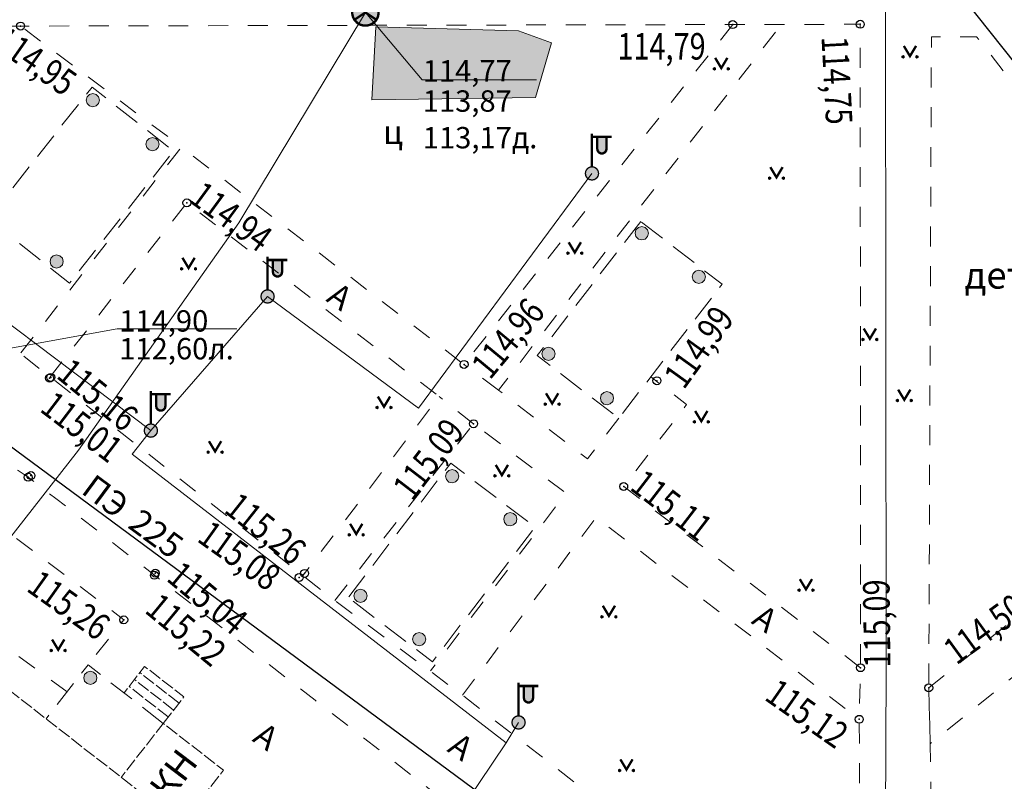
# Model space of a CAD drawing. Units: millimetres. Extents: x 1310848 to 1311952, y 474798 to 476602.
# Drawn here: x 1311557 to 1311594, y 475521 to 475550 of the extents above; entities that cross this region are included whole.
import ezdxf

# ---------------------------------------------------------------- set-up
doc = ezdxf.new("R2010")
doc.units = ezdxf.units.MM
doc.header["$PDMODE"] = 32
doc.header["$PDSIZE"] = 0.3
for name, pattern in [('13_2', [1, 1, 0]), ('189_2', [3, 1.5, -1.5]), ('44_49', [3, 2, -1]), ('Cплошная_0_50', [0])]:
    doc.linetypes.add(name, pattern=pattern)
doc.layers.get('0').update_dxf_attribs({"linetype": 'CONTINUOUS'})
for name, color, linetype in [('Дороги', 7, 'CONTINUOUS'), ('Кабели связи', 7, 'CONTINUOUS'), ('Ливневые канализации', 7, 'CONTINUOUS'), ('низкого напряжения', 7, 'CONTINUOUS'), ('Ограды', 7, 'CONTINUOUS'), ('Растительность', 7, 'CONTINUOUS'), ('Рельеф', 7, 'CONTINUOUS'), ('Строения', 7, 'CONTINUOUS')]:
    doc.layers.add(name, color=color, linetype=linetype)
doc.styles.add('Bm431', font='bm431_.ttf', dxfattribs={"height": 1})
doc.styles.add('d431', font='d431_.ttf', dxfattribs={"width": 0.8, "height": 1})
doc.linetypes.add('119_3', pattern='A,4,[130,ltypeshp.shx,S=0.4802,R=51,X=-0.3732,Y=0.3022],1e-05,[130,ltypeshp.shx,S=0.4802,R=-51,X=-0.3732,Y=-0.3022],-2,8,-2,[130,ltypeshp.shx,S=0.4802,R=129,X=0.3732,Y=0.3022],1e-05,[130,ltypeshp.shx,S=0.4802,R=-129,X=0.3732,Y=-0.3022],4', length=20.00002)
doc.linetypes.add('122kl', pattern='A,4,-2,1.6,-0.4,["Кл",Bm431,S=2,R=0,X=0,Y=-1],-4.4,1.6,-2,8,-2,4', length=30)
doc.linetypes.add('133', pattern='A,3,[133,ltypeshp.shx,S=0.2,R=0,X=-0.2,Y=0],1e-05,[133,ltypeshp.shx,S=0.1,R=0,X=-0.1,Y=0],3,-1', length=7.00001)
doc.linetypes.add('366', pattern='A,0,[133,ltypeshp.shx,S=0.07,R=0,X=0,Y=0],1e-05,[133,ltypeshp.shx,S=0.03,R=0,X=0.04,Y=0],-1.5', length=1.50001)
doc.linetypes.add('474_2b', pattern='A,2,-0.5,[133,ltypeshp.shx,S=0.5,R=0,X=-0.5,Y=0],1e-05,[133,ltypeshp.shx,S=0.35,R=0,X=-0.35,Y=0],1e-05,[133,ltypeshp.shx,S=0.2,R=0,X=-0.2,Y=0],1e-05,[133,ltypeshp.shx,S=0.075,R=0,X=-0.075,Y=0],-0.5,2', length=5.00003)

# ---------------------------------------------------------------- blocks, each defined once
blk = doc.blocks.new('107_1a_столб_мет_кр')
blk.add_hatch(color=7).paths.add_polyline_path([(0, 0.5), (-0.25, 0.433), (-0.433, 0.25), (-0.5, 0), (-0.433, -0.25), (-0.25, -0.433), (0, -0.5), (0.25, -0.433), (0.433, -0.25), (0.5, 0), (0.433, 0.25), (0.25, 0.433), (0, 0.5)])
at = {"color": 7, "linetype": 'Continuous', "lineweight": 0, "flags": 128}
blk.add_lwpolyline([(0, 0.5), (-0.25, 0.433), (-0.433, 0.25), (-0.5, 0), (-0.433, -0.25), (-0.25, -0.433), (0, -0.5), (0.25, -0.433), (0.433, -0.25), (0.5, 0), (0.433, 0.25), (0.25, 0.433), (0, 0.5)], close=True, dxfattribs=at)
at = {"color": 7, "flags": 1}
for tag in ['Y', 'X', 'Организация выполнившая работу', 'Отм./Выс. верхнего провода', 'Отм./Выс. нижнего провода', 'Отметка', 'Наименование (1)', 'Имя объекта CREDO-III', 'Код объекта CREDO-III', 'Внутренний номер заявки', 'Номер', 'Владелец']:
    blk.add_attdef(tag, (0, 0), '', height=2.5, dxfattribs=at)
blk = doc.blocks.new('110_2a_фонарь_эл_мет_ст_кр')
at = {"true_color": 0xffffff}
blk.add_hatch(color=7, dxfattribs=at).paths.add_polyline_path([(1.1, 2.75), (0.4, 2.75), (0.4, 1.864), (0.462, 1.651), (0.639, 1.518), (0.861, 1.518), (1.038, 1.651), (1.1, 1.864)])
blk.add_hatch(color=7).paths.add_polyline_path([(0, 0.5), (-0.25, 0.433), (-0.433, 0.25), (-0.5, 0), (-0.433, -0.25), (-0.25, -0.433), (0, -0.5), (0.25, -0.433), (0.433, -0.25), (0.5, 0), (0.433, 0.25), (0.25, 0.433), (0, 0.5)])
at = {"color": 7, "linetype": 'Continuous', "lineweight": 0, "const_width": 0.18, "flags": 128}
for points in [[(0, 0.5), (0, 3)], [(0, 2.75), (1.5, 2.75)]]:
    blk.add_lwpolyline(points, dxfattribs=at)
at = {"color": 7, "linetype": 'Continuous', "lineweight": 0, "flags": 128}
for points, const_width in [([(0.4, 2.75), (0.4, 1.864), (0.43, 1.707), (0.527, 1.58), (0.67, 1.509), (0.83, 1.509), (0.973, 1.58), (1.07, 1.707), (1.1, 1.864), (1.1, 2.75), (0.4, 2.75)], 0.18), ([(0, 0.5), (0.191, 0.462), (0.354, 0.354), (0.462, 0.191), (0.5, 0), (0.462, -0.191), (0.354, -0.354), (0.191, -0.462), (0, -0.5), (-0.191, -0.462), (-0.354, -0.354), (-0.462, -0.191), (-0.5, 0), (-0.462, 0.191), (-0.354, 0.354), (-0.191, 0.462), (0, 0.5)], 0.1)]:
    blk.add_lwpolyline(points, close=True, dxfattribs=dict(at, const_width=const_width))
at = {"color": 7, "linetype": 'Continuous', "lineweight": 0, "true_color": 0xffffff, "flags": 128}
blk.add_lwpolyline([(1.1, 2.75), (0.4, 2.75), (0.4, 1.864), (0.462, 1.651), (0.639, 1.518), (0.861, 1.518), (1.038, 1.651), (1.1, 1.864), (1.1, 2.75)], close=True, dxfattribs=at)
at = {"color": 7, "linetype": 'Continuous', "lineweight": 0, "flags": 128}
blk.add_lwpolyline([(0, 0.5), (-0.25, 0.433), (-0.433, 0.25), (-0.5, 0), (-0.433, -0.25), (-0.25, -0.433), (0, -0.5), (0.25, -0.433), (0.433, -0.25), (0.5, 0), (0.433, 0.25), (0.25, 0.433), (0, 0.5)], close=True, dxfattribs=at)
at = {"color": 7, "flags": 1}
for tag in ['Y', 'X', 'Отметка', 'Имя объекта CREDO-III', 'Код объекта CREDO-III']:
    blk.add_attdef(tag, (0, 0), '', height=2.5, dxfattribs=at)
blk = doc.blocks.new('117_2s_колодцы_см_каб_св')
at = {"true_color": 0xffffff}
blk.add_hatch(color=7, dxfattribs=at).paths.add_polyline_path([(-0.383, 0.924), (-0.707, 0.707), (-0.924, 0.383), (-1, 0), (-0.924, -0.383), (-0.707, -0.707), (-0.383, -0.924), (0, -1), (0.383, -0.924), (0.707, -0.707), (0.924, -0.383), (1, 0), (0.924, 0.383), (0.707, 0.707), (0.383, 0.924), (0, 1), (0, 1)])
at = {"color": 7, "linetype": 'Continuous', "lineweight": 0, "const_width": 0.18, "flags": 128}
blk.add_lwpolyline([(0, 1), (0.27, 0.963), (0.52, 0.854), (0.731, 0.683), (0.888, 0.46), (0.979, 0.203), (0.998, -0.068), (0.942, -0.335), (0.817, -0.577), (0.631, -0.776), (0.398, -0.917), (0.136, -0.991), (-0.136, -0.991), (-0.398, -0.917), (-0.631, -0.776), (-0.817, -0.577), (-0.942, -0.335), (-0.998, -0.068), (-0.979, 0.203), (-0.888, 0.46), (-0.731, 0.683), (-0.52, 0.854), (-0.27, 0.963), (0, 1)], close=True, dxfattribs=at)
at = {"color": 7, "linetype": 'Continuous', "lineweight": 0, "true_color": 0xffffff, "flags": 128}
blk.add_lwpolyline([(0, 1), (-0.383, 0.924), (-0.707, 0.707), (-0.924, 0.383), (-1, 0), (-0.924, -0.383), (-0.707, -0.707), (-0.383, -0.924), (0, -1), (0.383, -0.924), (0.707, -0.707), (0.924, -0.383), (1, 0), (0.924, 0.383), (0.707, 0.707), (0.383, 0.924), (0, 1)], close=True, dxfattribs=at)
at = {"color": 7, "linetype": 'Continuous', "lineweight": 0, "const_width": 0.18, "flags": 128}
for points in [[(0, 0), (0, 1)], [(0, 0), (-0.832, -0.555)], [(0.832, -0.555), (0, 0)]]:
    blk.add_lwpolyline(points, dxfattribs=at)
at = {"color": 7, "flags": 1}
for tag in ['Y', 'X', 'Отметка верха блока', 'Отметка верха трубы', 'Организация выполнившая работу', 'Отметка', 'Отметка люка колодца', 'Отметка земли', 'Отметка дна', 'Наименование (доп.)', 'Имя объекта CREDO-III', 'Код объекта CREDO-III', 'Внутренний номер заявки', 'Владелец']:
    blk.add_attdef(tag, (0, 0), '', height=2.5, dxfattribs=at)
blk = doc.blocks.new('416_2_газоны')
for points in [[(-0.523, 0.041), (-0.61, -0.01), (-0.61, -0.11), (-0.523, -0.161), (-0.436, -0.11), (-0.436, -0.01)], [(0.523, 0.04), (0.436, -0.01), (0.436, -0.11), (0.523, -0.16), (0.61, -0.11), (0.61, -0.01)]]:
    blk.add_hatch(color=7).paths.add_polyline_path(points)
at = {"color": 7, "linetype": 'Continuous', "lineweight": 0, "const_width": 0.18, "flags": 128}
blk.add_lwpolyline([(0.463, 0.772), (0, 0), (-0.463, 0.772)], dxfattribs=at)
at = {"color": 7, "linetype": 'Continuous', "lineweight": 0, "flags": 128}
for points in [[(-0.523, 0.041), (-0.61, -0.01), (-0.61, -0.11), (-0.523, -0.161), (-0.436, -0.11), (-0.436, -0.01), (-0.523, 0.041)], [(0.523, 0.04), (0.436, -0.01), (0.436, -0.11), (0.523, -0.16), (0.61, -0.11), (0.61, -0.01), (0.523, 0.04)]]:
    blk.add_lwpolyline(points, close=True, dxfattribs=at)
at = {"color": 7, "flags": 1}
for tag in ['Y', 'X', 'Отметка', 'Имя объекта CREDO-III', 'Код объекта CREDO-III']:
    blk.add_attdef(tag, (0, 0), '', height=2.5, dxfattribs=at)

msp = doc.modelspace()

# ---------------------------------------------------------------- hatches: boundary and pattern name
at = {"layer": 'Кабели связи', "true_color": 0xffffff}
msp.add_hatch(color=7, dxfattribs=at).paths.add_polyline_path([(1311570.158, 475546.736), (1311576.34, 475546.825), (1311576.946, 475548.881), (1311575.696, 475549.34), (1311570.316, 475549.491)])

# ---------------------------------------------------------------- linework, layer by layer
at = {"layer": 'Дороги', "color": 7, "linetype": '189_2', "lineweight": 20, "ltscale": 0.5, "flags": 128}
for points in [[(1311542.982, 475549.483), (1311548.711, 475549.483), (1311556.904, 475549.518), (1311583.779, 475549.577), (1311588.591, 475549.586), (1311588.601, 475525.302), (1311588.553, 475523.353), (1311588.592, 475514.137), (1311587.789, 475513.211)], [(1311556.917, 475537.185), (1311562.973, 475544.957), (1311556.904, 475549.518)], [(1311583.779, 475549.577), (1311573.64, 475536.747), (1311562.973, 475544.957)], [(1311579.475, 475534.714), (1311578.295, 475533.185), (1311574.939, 475535.775), (1311585.629, 475549.596)], [(1311558.045, 475536.258), (1311558.019, 475536.279), (1311563.18, 475542.848), (1311572.706, 475535.532), (1311567.562, 475528.78)], [(1311545.763, 475533.254), (1311547.994, 475536.262), (1311551.896, 475541.111), (1311558.045, 475536.258), (1311568.765, 475527.835), (1311573.581, 475524.263), (1311588.564, 475512.608), (1311588.586, 475498.434), (1311588.748, 475497.025), (1311589.71, 475495.823), (1311591.045, 475495.218), (1311592.02, 475495.026), (1311594.403, 475494.946), (1311595.92, 475494.936), (1311595.998, 475495.923), (1311596.984, 475496.964), (1311597.149, 475497.164), (1311597.297, 475497.395), (1311597.414, 475497.628), (1311597.517, 475497.888), (1311597.667, 475498.399), (1311597.716, 475498.663), (1311597.752, 475498.987), (1311597.786, 475499.673), (1311597.795, 475500.229), (1311597.796, 475500.36), (1311597.808, 475502.681), (1311597.826, 475507.503), (1311597.846, 475513.574), (1311597.846, 475513.574), (1311597.845, 475514.881), (1311606.306, 475521.842), (1311607.915, 475523.127)], [(1311574.939, 475535.775), (1311573.64, 475536.747)], [(1311588.601, 475525.302), (1311579.664, 475532.14), (1311582.04, 475535.236), (1311580.682, 475536.278)], [(1311573.998, 475534.511), (1311572.706, 475535.532)], [(1311568.765, 475527.835), (1311573.998, 475534.511), (1311577.49, 475531.887), (1311572.376, 475525.186)], [(1311543.01, 475523.799), (1311544.38, 475525.574), (1311548.604, 475531.032), (1311548.824, 475531.268), (1311549.101, 475531.499), (1311549.682, 475531.879), (1311549.953, 475532.036), (1311550.247, 475532.207), (1311550.255, 475532.211), (1311550.779, 475532.518), (1311551.33, 475532.798), (1311551.623, 475532.917), (1311551.902, 475533.004), (1311552.2, 475533.07), (1311552.553, 475533.121), (1311553.278, 475533.179), (1311553.985, 475533.203), (1311554.704, 475533.203), (1311555.425, 475533.17), (1311555.986, 475533.097), (1311556.194, 475533.039), (1311556.408, 475532.955), (1311556.812, 475532.743), (1311557.19, 475532.49), (1311558.234, 475531.689), (1311560.096, 475530.24), (1311560.568, 475529.871), (1311561.956, 475528.79), (1311563.661, 475527.464), (1311568.018, 475524.075), (1311577.709, 475516.533), (1311583.052, 475512.365), (1311583.286, 475512.146), (1311583.504, 475511.883), (1311583.684, 475511.614), (1311583.855, 475511.308), (1311584.128, 475510.702), (1311584.24, 475510.387), (1311584.341, 475510.036), (1311584.487, 475509.31), (1311584.529, 475508.954), (1311584.546, 475508.628), (1311584.54, 475508.316), (1311584.51, 475507.993), (1311584.389, 475507.357), (1311584.197, 475506.747), (1311584.075, 475506.457), (1311583.924, 475506.152), (1311583.571, 475505.56), (1311583.176, 475504.998), (1311581.827, 475503.266), (1311580.68, 475501.81)], [(1311597.845, 475514.881), (1311591.313, 475514.78), (1311591.234, 475522.433), (1311604.894, 475533.436), (1311611.388, 475525.908)], [(1311543.508, 475521.075), (1311543.654, 475521.263), (1311550.197, 475529.662), (1311551.425, 475530.557), (1311553.905, 475530.998), (1311555.896, 475530.823), (1311560.8, 475527.109), (1311559.449, 475525.411)], [(1311573.581, 475524.263), (1311578.627, 475530.976), (1311588.553, 475523.353)], [(1311558.659, 475524.396), (1311552.115, 475529.157), (1311549.926, 475526.529)]]:
    msp.add_lwpolyline(points, dxfattribs=at)
msp.add_lwpolyline([(1311591.176, 475524.541), (1311604.124, 475534.973), (1311592.977, 475549.118), (1311591.277, 475549.117), (1311591.176, 475524.541)], close=True, dxfattribs=at)
at = {"layer": 'Кабели связи', "color": 7, "linetype": '133', "lineweight": 20, "ltscale": 0.5, "flags": 128}
msp.add_lwpolyline([(1311569.917, 475550.033), (1311565.14, 475542.095), (1311559.087, 475533.511), (1311553.696, 475526.617)], dxfattribs=at)
at = {"layer": 'Кабели связи', "color": 7, "linetype": 'Cплошная_0_50', "lineweight": 5, "ltscale": 0.5, "flags": 128}
msp.add_lwpolyline([(1311569.917, 475550.033), (1311572.058, 475547.487), (1311576.373, 475547.491)], dxfattribs=at)
at = {"layer": 'Кабели связи', "color": 7, "linetype": 'Cплошная_0_50', "lineweight": 5, "ltscale": 0.5, "true_color": 0xffffff, "flags": 128}
msp.add_lwpolyline([(1311570.158, 475546.736), (1311576.34, 475546.825), (1311576.946, 475548.881), (1311575.696, 475549.34), (1311570.316, 475549.491), (1311570.158, 475546.736)], close=True, dxfattribs=at)
at = {"layer": 'Ливневые канализации', "color": 18, "linetype": '122kl', "lineweight": 30, "ltscale": 0.5, "true_color": 0x550000, "flags": 128}
for points in [[(1311623.199, 475484.894), (1311617.44, 475492.781), (1311612.293, 475493.204), (1311600.842, 475508.25), (1311604.072, 475514.602), (1311613.722, 475523.846), (1311599.626, 475541.595), (1311591.434, 475551.91)], [(1311549.678, 475536.114), (1311552.498, 475536.637), (1311583.909, 475513.402)]]:
    msp.add_lwpolyline(points, dxfattribs=at)
at = {"layer": 'Ливневые канализации', "color": 7, "linetype": 'Cплошная_0_50', "lineweight": 5, "ltscale": 0.5, "flags": 128}
msp.add_lwpolyline([(1311552.498, 475536.637), (1311560.551, 475538.088), (1311565.071, 475538.093)], dxfattribs=at)
at = {"layer": 'низкого напряжения', "color": 1, "linetype": '119_3', "lineweight": 20, "ltscale": 0.5, "true_color": 0xff0000, "flags": 128}
for points in [[(1311552.433, 475541.33), (1311561.821, 475534.251), (1311566.225, 475539.314), (1311571.916, 475535.094), (1311578.467, 475543.958)], [(1311561.821, 475534.251), (1311561.11, 475533.365), (1311575.229, 475522.462)], [(1311575.697, 475523.235), (1311575.229, 475522.462), (1311572.106, 475517.826), (1311581.048, 475510.586), (1311581.892, 475508.422), (1311577.736, 475502.468)]]:
    msp.add_lwpolyline(points, dxfattribs=at)
at = {"layer": 'Ограды', "color": 7, "linetype": '474_2b', "lineweight": 20, "ltscale": 0.5, "flags": 128}
msp.add_lwpolyline([(1311589.541, 475550.505), (1311589.568, 475525.23), (1311589.452, 475499.847)], dxfattribs=at)
at = {"layer": 'Растительность', "color": 7, "linetype": '366', "lineweight": 20, "ltscale": 0.5, "flags": 128}
msp.add_lwpolyline([(1311591.176, 475524.541), (1311591.196, 475523.838), (1311591.215, 475523.135), (1311591.234, 475522.433)], dxfattribs=at)
at = {"layer": 'Рельеф', "color": 7}
for p in [(1311556.904, 475549.518, 114.954), (1311583.779, 475549.577, 114.788), (1311588.591, 475549.586, 114.75), (1311563.18, 475542.848, 114.941), (1311573.64, 475536.747, 114.961), (1311557.998, 475536.232, 115.014), (1311558.045, 475536.258, 115.16), (1311580.92, 475536.133, 114.989), (1311573.998, 475534.511, 115.086), (1311557.19, 475532.49, 115.161), (1311557.295, 475532.551, 115.004), (1311579.664, 475532.14, 115.115), (1311561.987, 475528.87, 115.039), (1311567.624, 475528.859, 115.256), (1311561.956, 475528.79, 115.219), (1311567.419, 475528.71, 115.08), (1311560.8, 475527.109, 115.264), (1311588.601, 475525.302, 115.091), (1311591.176, 475524.541, 114.5), (1311588.553, 475523.353, 115.121)]:
    msp.add_point(p, dxfattribs=at)
at = {"layer": 'Строения', "color": 7, "linetype": '44_49', "lineweight": 20, "ltscale": 0.5, "flags": 128}
for points in [[(1311555.683, 475542.237), (1311559.604, 475547.218), (1311562.676, 475544.8), (1311558.755, 475539.819), (1311555.683, 475542.237)], [(1311580.308, 475542.143), (1311576.404, 475537.084), (1311579.475, 475534.714), (1311583.379, 475539.773), (1311580.308, 475542.143)]]:
    msp.add_lwpolyline(points, close=True, dxfattribs=at)
for points in [[(1311569.293, 475527.971), (1311573.136, 475533.026), (1311576.316, 475530.607), (1311572.453, 475525.525), (1311569.272, 475527.943)], [(1311562.289, 475523.2), (1311559.449, 475525.411), (1311557.864, 475523.374)]]:
    msp.add_lwpolyline(points, dxfattribs=at)
at = {"layer": 'Строения', "color": 7, "linetype": '13_2', "lineweight": 20, "ltscale": 0.5, "flags": 128}
for points in [[(1311543.019, 475515.661), (1311552.355, 475527.66), (1311562.977, 475519.395), (1311561.407, 475517.378), (1311563.535, 475515.722), (1311566.222, 475519.176), (1311577.205, 475510.63), (1311571.874, 475503.779)], [(1311562.289, 475523.2), (1311563.067, 475524.199), (1311561.586, 475525.352), (1311560.808, 475524.353)], [(1311562.885, 475523.965), (1311561.403, 475525.117)], [(1311562.478, 475523.443), (1311560.997, 475524.595)], [(1311562.681, 475523.704), (1311561.2, 475524.856)], [(1311562.977, 475519.395), (1311564.562, 475521.432), (1311562.289, 475523.2), (1311560.705, 475521.163)]]:
    msp.add_lwpolyline(points, dxfattribs=at)

# ---------------------------------------------------------------- block references
at = {"layer": 'Кабели связи', "color": 7, "linetype": 'Continuous', "xscale": 0.5, "yscale": 0.5, "rotation": 0.062635}
msp.add_blockref('117_2s_колодцы_см_каб_св', (1311569.917, 475550.033), dxfattribs=at)
at = {"layer": 'низкого напряжения', "color": 7, "linetype": 'Continuous', "xscale": 0.5, "yscale": 0.5, "rotation": 0.062635}
for p in [(1311578.467, 475543.958), (1311566.225, 475539.314), (1311561.821, 475534.251), (1311575.697, 475523.235)]:
    msp.add_blockref('110_2a_фонарь_эл_мет_ст_кр', p, dxfattribs=at)
at = {"layer": 'Растительность', "color": 7, "linetype": 'Continuous', "xscale": 0.5, "yscale": 0.5, "rotation": 0.062635}
for p in [(1311590.467, 475548.384), (1311583.347, 475547.933), (1311585.43, 475543.808), (1311577.819, 475540.972), (1311563.244, 475540.387), (1311588.954, 475537.717), (1311576.965, 475535.273), (1311590.253, 475535.412), (1311570.618, 475535.151), (1311582.593, 475534.606), (1311564.245, 475533.465), (1311575.067, 475532.569), (1311569.571, 475530.347), (1311586.542, 475528.259), (1311579.106, 475527.256), (1311558.324, 475525.98), (1311579.769, 475521.457)]:
    msp.add_blockref('416_2_газоны', p, dxfattribs=at)
at = {"layer": 'Строения', "color": 7, "linetype": 'Continuous', "xscale": 0.5, "yscale": 0.5, "rotation": 0.062635}
for p in [(1311559.63, 475546.725), (1311561.881, 475545.06), (1311580.344, 475541.698), (1311558.265, 475540.635), (1311582.501, 475540.054), (1311576.827, 475537.145), (1311579.034, 475535.471), (1311573.188, 475532.527), (1311575.385, 475530.904), (1311569.732, 475528.014), (1311571.948, 475526.38), (1311559.537, 475524.921)]:
    msp.add_blockref('107_1a_столб_мет_кр', p, dxfattribs=at)

# ---------------------------------------------------------------- texts
at = {"layer": 'Дороги', "color": 7, "char_height": 0.89572, "attachment_point": 1}
for s, insert, rotation in [('{\\fCalibri|c1|b0|i1;\\l\\C0;ц}', (1311570.582, 475545.966), 359.7799), ('{\\fCalibri|c1|b0|i1;\\l\\C0;А}', (1311568.909, 475539.895), 325.196), ('{\\fCalibri|c1|b0|i1;\\l\\C0;А}', (1311584.955, 475527.735), 325.196), ('{\\fCalibri|c1|b0|i1;\\l\\C0;А}', (1311566.125, 475523.287), 325.196), ('{\\fCalibri|c1|b0|i1;\\l\\C0;А}', (1311573.477, 475522.902), 325.196)]:
    msp.add_mtext(s, dxfattribs=dict(at, insert=insert, rotation=rotation))
at = {"layer": 'Кабели связи', "color": 7, "char_height": 0.80727, "attachment_point": 7, "rotation": 0.0626}
for s, insert in [('{\\fBm431|c1|b0|i0;\\l\\C0;114,77}', (1311572.08, 475547.424)), ('{\\fBm431|c1|b0|i0;\\l\\C0;113,87}', (1311572.081, 475546.284)), ('{\\fBm431|c1|b0|i0;\\l\\C0;113,17д.}', (1311572.083, 475544.901))]:
    msp.add_mtext(s, dxfattribs=dict(at, insert=insert))
at = {"layer": 'Ливневые канализации', "color": 7, "attachment_point": 7}
for s, insert, char_height, rotation in [('{\\fBm431|c0|b0|i0;\\l\\C0;114,90}', (1311560.627, 475537.985), 0.80727, 0.0626), ('{\\fBm431|c0|b0|i0;\\l\\C0;112,60л.}', (1311560.628, 475536.935), 0.80727, 0.0626), ('{\\fBm431|c0|b0|i0;\\l\\C0;ПЭ}', (1311559.146, 475531.913), 0.9226, 323.5093), ('{\\fBm431|c0|b0|i0;\\l\\C0;225}', (1311560.908, 475530.615), 0.9226, 323.5093)]:
    msp.add_mtext(s, dxfattribs=dict(at, insert=insert, char_height=char_height, rotation=rotation))
at = {"layer": 'Рельеф', "color": 7, "style": 'd431', "width": 0.8}
for s, rotation, p in [('114,95', 324.9737, (1311555.811, 475548.748, 114.954)), ('114,75', 273.0537, (1311587.127, 475549.107, 114.75)), ('114,94', 323.7199, (1311563.219, 475542.91, 114.941)), ('114,96', 50.3614, (1311574.619, 475536.134, 114.961)), ('114,99', 54.2354, (1311581.933, 475535.764, 114.989)), ('115,16', 320.8788, (1311558.213, 475536.267, 115.16)), ('115,01', 322.7387, (1311557.589, 475535.001, 115.014)), ('115,09', 52.4917, (1311571.683, 475531.552, 115.086)), ('115,11', 322.4278, (1311579.853, 475532.049, 115.115)), ('115,26', 321.5711, (1311564.541, 475531.194, 115.256)), ('115,08', 324.4006, (1311563.521, 475530.097, 115.08)), ('115,04', 320.0916, (1311562.366, 475528.615, 115.039)), ('115,26', 324.5311, (1311557.083, 475528.225, 115.264)), ('115,09', 90.7032, (1311589.732, 475525.309, 115.091)), ('115,22', 320.4546, (1311561.548, 475527.409, 115.219)), ('114,50', 36.0624, (1311592.222, 475525.382, 114.5)), ('115,12', 325.0908, (1311584.933, 475524.115, 115.121))]:
    msp.add_text(s, height=1, rotation=rotation, dxfattribs=at).set_placement(p)
msp.add_text('114,79', height=1, dxfattribs=at).set_placement((1311579.425, 475548.255, 114.788))
at = {"layer": 'Рельеф', "color": 7, "insert": (1311592.53, 475540.617), "char_height": 1.0101, "attachment_point": 1, "rotation": 0.0626}
msp.add_mtext('{\\fArial|c204|b0|i1;\\l\\C0;дет.пл.}', dxfattribs=at)
at = {"layer": 'Строения', "color": 7, "insert": (1311561.699, 475520.818), "char_height": 1.0101, "attachment_point": 1, "rotation": 52.7962}
msp.add_mtext('{\\fArial|c1|b0|i1;\\l\\C0;КН}', dxfattribs=at)

doc.saveas('drawing.dxf')
